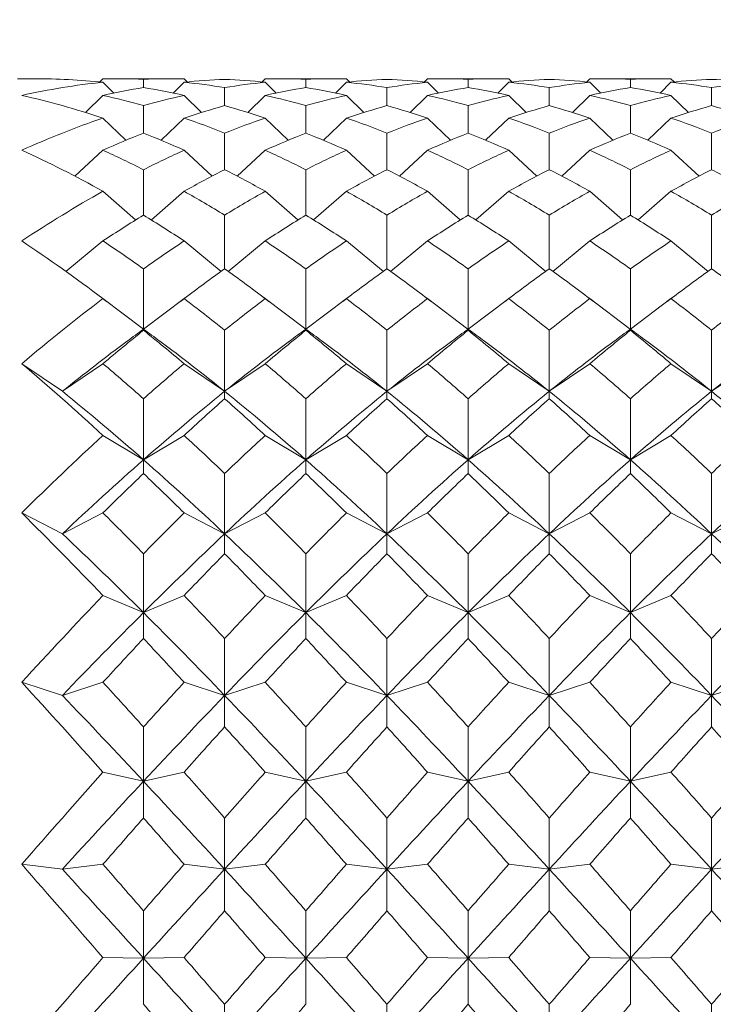
# Model space of a CAD drawing. Units: inches. Extents: x 0 to 1188, y 0 to 840.
# Drawn here: x 742 to 746, y 743 to 749 of the extents above; entities that cross this region are included whole.
import ezdxf

# ---------------------------------------------------------------- set-up
doc = ezdxf.new("R2010")
doc.units = ezdxf.units.IN
doc.header["$MEASUREMENT"] = 0
doc.layers.get('Defpoints').update_dxf_attribs({"color": 251})
doc.layers.add('Spigoli visibili(ISO)', color=7, linetype='Continuous', lineweight=50, true_color=0x262659)
doc.styles.add('Text_Std', font='arial.ttf')
doc.dimstyles.new('Dim_Std', dxfattribs={"dimscale": 4, "dimtxt": 2, "dimasz": 2, "dimexe": 2, "dimexo": 2, "dimgap": 0.5, "dimtad": 1, "dimdec": 0, "dimzin": 0, "dimdsep": 46, "dimtxsty": 'Text_Std', "dimblk": 'ARCHTICK', "dimcen": 0.09, "dimclrd": 256, "dimclre": 256, "dimclrt": 256, "dimadec": 0, "dimazin": 0, "dimtfac": 1, "dimtdec": 0, "dimtofl": 0, "dimtmove": 2, "dimatfit": 3, "dimldrblk": 'CLOSEDBLANK', "dimfxl": 1, "dimtolj": 1, "dimtzin": 0, "dimlwd": -1, "dimlwe": -1, "dimarcsym": 1})

# ---------------------------------------------------------------- blocks, each defined once
blk = doc.blocks.new('_ArchTick')
at = {"color": 0, "linetype": 'ByBlock', "const_width": 0.15}
blk.add_lwpolyline([(-0.5, -0.5), (0.5, 0.5)], dxfattribs=at)
blk = doc.blocks.new('*D54')
at = {"transparency": 16777216}
for p, q in [((638.5308, 649.057), (638.5308, 796.5641)), ((804.8216, 669.8351), (804.8216, 796.5641)), ((638.5308, 788.5641), (804.8216, 788.5641))]:
    blk.add_line(p, q, dxfattribs=at)
at = {"layer": 'Defpoints', "color": 0, "transparency": 16777216}
for p in [(804.8216, 788.5641), (804.8216, 661.8351), (638.5308, 641.057)]:
    blk.add_point(p, dxfattribs=at)
at = {"transparency": 16777216, "xscale": 8, "yscale": 8, "zscale": 8, "rotation": 180}
blk.add_blockref('_ArchTick', (638.5308, 788.5641), dxfattribs=at)
at = {"transparency": 16777216, "xscale": 8, "yscale": 8, "zscale": 8}
blk.add_blockref('_ArchTick', (804.8216, 788.5641), dxfattribs=at)
at = {"transparency": 16777216, "insert": (721.6762, 794.6486), "char_height": 8, "attachment_point": 5, "style": 'Text_Std'}
blk.add_mtext('\\A1;166', dxfattribs=at)
blk = doc.blocks.new('_ClosedBlank')
at = {"color": 0, "linetype": 'ByBlock', "lineweight": -2}
for p, q in [((-1, 0.16667), (0, 0)), ((-1, 0.16667), (-1, -0.16667)), ((0, 0), (-1, -0.16667))]:
    blk.add_line(p, q, dxfattribs=at)

msp = doc.modelspace()

# ---------------------------------------------------------------- linework, layer by layer
at = {"layer": 'Spigoli visibili(ISO)', "color": 7, "linetype": 'Continuous', "lineweight": 18}
for p, q in [((741.7469, 748.2353), (741.8496, 748.2353)), ((742.2728, 748.2346), (742.2538, 748.2156)), ((742.2728, 748.2137), (742.3397, 748.1471)), ((742.3496, 748.2353), (742.696, 748.2353)), ((742.5228, 748.1807), (742.5228, 748.2317)), ((742.7728, 748.2137), (742.7059, 748.1471)), ((742.7728, 748.2346), (742.7918, 748.2156)), ((743.2728, 748.2346), (743.2538, 748.2156)), ((743.2728, 748.2137), (743.3397, 748.1471)), ((743.3496, 748.2353), (743.696, 748.2353)), ((743.5228, 748.1807), (743.5228, 748.2317)), ((743.7728, 748.2137), (743.7059, 748.1471)), ((743.7728, 748.2346), (743.7918, 748.2156)), ((744.2728, 748.2346), (744.2538, 748.2156)), ((744.2728, 748.2137), (744.3397, 748.1471)), ((744.3496, 748.2353), (744.696, 748.2353)), ((744.5228, 748.1807), (744.5228, 748.2317)), ((744.7728, 748.2137), (744.7059, 748.1471)), ((744.7728, 748.2346), (744.7918, 748.2156)), ((745.2728, 748.2346), (745.2538, 748.2156)), ((745.2728, 748.2137), (745.3397, 748.1471)), ((745.3496, 748.2353), (745.696, 748.2353)), ((745.5228, 748.1807), (745.5228, 748.2317)), ((745.7728, 748.2137), (745.7059, 748.1471)), ((745.7728, 748.2346), (745.7918, 748.2156)), ((742.2728, 748.1328), (742.1657, 748.0277)), ((742.7728, 748.1328), (742.88, 748.0277)), ((743.0228, 748.0701), (743.0228, 748.1807)), ((743.2728, 748.1328), (743.1657, 748.0277)), ((743.7728, 748.1328), (743.88, 748.0277)), ((744.0228, 748.0701), (744.0228, 748.1807)), ((744.2728, 748.1328), (744.1657, 748.0277)), ((744.7728, 748.1328), (744.88, 748.0277)), ((745.0228, 748.0701), (745.0228, 748.1807)), ((745.2728, 748.1328), (745.1657, 748.0277)), ((745.7728, 748.1328), (745.88, 748.0277)), ((746.0228, 748.0701), (746.0228, 748.1807)), ((742.5228, 747.9011), (742.5228, 748.0701)), ((743.5228, 747.9011), (743.5228, 748.0701)), ((744.5228, 747.9011), (744.5228, 748.0701)), ((745.5228, 747.9011), (745.5228, 748.0701)), ((742.2728, 747.9928), (742.4149, 747.857)), ((742.7728, 747.9928), (742.6308, 747.857)), ((743.2728, 747.9928), (743.4149, 747.857)), ((743.7728, 747.9928), (743.6308, 747.857)), ((744.2728, 747.9928), (744.4149, 747.857)), ((744.7728, 747.9928), (744.6308, 747.857)), ((745.2728, 747.9928), (745.4149, 747.857)), ((745.7728, 747.9928), (745.6308, 747.857)), ((743.0228, 747.6754), (743.0228, 747.9011)), ((744.0228, 747.6754), (744.0228, 747.9011)), ((745.0228, 747.6754), (745.0228, 747.9011)), ((746.0228, 747.6754), (746.0228, 747.9011)), ((742.2728, 747.7952), (742.0997, 747.6358)), ((742.7728, 747.7952), (742.946, 747.6358)), ((743.2728, 747.7952), (743.0997, 747.6358)), ((743.7728, 747.7952), (743.946, 747.6358)), ((744.2728, 747.7952), (744.0997, 747.6358)), ((744.7728, 747.7952), (744.946, 747.6358)), ((745.2728, 747.7952), (745.0997, 747.6358)), ((745.7728, 747.7952), (745.946, 747.6358)), ((742.5228, 747.3956), (742.5228, 747.6754)), ((743.5228, 747.3956), (743.5228, 747.6754)), ((744.5228, 747.3956), (744.5228, 747.6754)), ((745.5228, 747.3956), (745.5228, 747.6754)), ((742.2728, 747.5421), (742.4745, 747.3658)), ((742.7728, 747.5421), (742.5711, 747.3658)), ((743.2728, 747.5421), (743.4745, 747.3658)), ((743.7728, 747.5421), (743.5711, 747.3658)), ((744.2728, 747.5421), (744.4745, 747.3658)), ((744.7728, 747.5421), (744.5711, 747.3658)), ((745.2728, 747.5421), (745.4745, 747.3658)), ((745.7728, 747.5421), (745.5711, 747.3658)), ((743.0228, 747.0647), (743.0228, 747.3956)), ((744.0228, 747.0647), (744.0228, 747.3956)), ((745.0228, 747.0647), (745.0228, 747.3956)), ((746.0228, 747.0647), (746.0228, 747.3956)), ((742.2728, 747.2363), (742.0444, 747.0494)), ((742.7728, 747.2363), (743.0013, 747.0494)), ((743.2728, 747.2363), (743.0444, 747.0494)), ((743.7728, 747.2363), (744.0013, 747.0494)), ((744.2728, 747.2363), (744.0444, 747.0494)), ((744.7728, 747.2363), (745.0013, 747.0494)), ((745.2728, 747.2363), (745.0444, 747.0494)), ((745.7728, 747.2363), (746.0013, 747.0494)), ((742.5228, 746.6939), (742.5228, 747.0647)), ((743.5228, 746.6939), (743.5228, 747.0647)), ((744.5228, 746.6939), (744.5228, 747.0647)), ((745.5228, 746.6939), (745.5228, 747.0647)), ((742.2728, 746.8813), (742.5221, 746.6934)), ((742.7728, 746.8813), (742.5236, 746.6934)), ((743.2728, 746.8813), (743.5221, 746.6934)), ((743.7728, 746.8813), (743.5236, 746.6934)), ((744.2728, 746.8813), (744.5221, 746.6934)), ((744.7728, 746.8813), (744.5236, 746.6934)), ((745.2728, 746.8813), (745.5221, 746.6934)), ((745.7728, 746.8813), (745.5236, 746.6934)), ((742.5228, 746.6939), (742.5228, 746.6865)), ((743.0228, 746.3106), (743.0228, 746.6865)), ((743.5228, 746.6939), (743.5228, 746.6865)), ((744.0228, 746.3106), (744.0228, 746.6865)), ((744.5228, 746.6939), (744.5228, 746.6865)), ((745.0228, 746.3106), (745.0228, 746.6865)), ((745.5228, 746.6939), (745.5228, 746.6865)), ((746.0228, 746.3106), (746.0228, 746.6865)), ((742.0228, 746.3106), (741.7728, 746.4808)), ((742.2728, 746.4808), (742.0228, 746.3106)), ((742.7728, 746.4808), (743.0228, 746.3106)), ((743.2728, 746.4808), (743.0228, 746.3106)), ((743.7728, 746.4808), (744.0228, 746.3106)), ((744.2728, 746.4808), (744.0228, 746.3106)), ((744.7728, 746.4808), (745.0228, 746.3106)), ((745.2728, 746.4808), (745.0228, 746.3106)), ((745.7728, 746.4808), (746.0228, 746.3106)), ((746.2728, 746.4808), (746.0228, 746.3106)), ((743.0228, 746.3106), (743.0228, 746.2649)), ((744.0228, 746.3106), (744.0228, 746.2649)), ((745.0228, 746.3106), (745.0228, 746.2649)), ((746.0228, 746.3106), (746.0228, 746.2649)), ((742.5228, 745.8891), (742.5228, 746.2649)), ((743.5228, 745.8891), (743.5228, 746.2649)), ((744.5228, 745.8891), (744.5228, 746.2649)), ((745.5228, 745.8891), (745.5228, 746.2649)), ((742.2728, 746.0393), (742.5228, 745.8891)), ((742.7728, 746.0393), (742.5228, 745.8891)), ((743.2728, 746.0393), (743.5228, 745.8891)), ((743.7728, 746.0393), (743.5228, 745.8891)), ((744.2728, 746.0393), (744.5228, 745.8891)), ((744.7728, 746.0393), (744.5228, 745.8891)), ((745.2728, 746.0393), (745.5228, 745.8891)), ((745.7728, 746.0393), (745.5228, 745.8891)), ((742.5228, 745.8891), (742.5228, 745.8046)), ((743.5228, 745.8891), (743.5228, 745.8046)), ((744.5228, 745.8891), (744.5228, 745.8046)), ((745.5228, 745.8891), (745.5228, 745.8046)), ((743.0228, 745.4331), (743.0228, 745.8046)), ((744.0228, 745.4331), (744.0228, 745.8046)), ((745.0228, 745.4331), (745.0228, 745.8046)), ((746.0228, 745.4331), (746.0228, 745.8046)), ((742.0228, 745.4331), (741.7728, 745.5616)), ((742.2728, 745.5616), (742.0228, 745.4331)), ((742.7728, 745.5616), (743.0228, 745.4331)), ((743.2728, 745.5616), (743.0228, 745.4331)), ((743.7728, 745.5616), (744.0228, 745.4331)), ((744.2728, 745.5616), (744.0228, 745.4331)), ((744.7728, 745.5616), (745.0228, 745.4331)), ((745.2728, 745.5616), (745.0228, 745.4331)), ((745.7728, 745.5616), (746.0228, 745.4331)), ((746.2728, 745.5616), (746.0228, 745.4331)), ((743.0228, 745.4331), (743.0228, 745.3108)), ((744.0228, 745.4331), (744.0228, 745.3108)), ((745.0228, 745.4331), (745.0228, 745.3108)), ((746.0228, 745.4331), (746.0228, 745.3108)), ((742.5228, 744.9476), (742.5228, 745.3108)), ((743.5228, 744.9476), (743.5228, 745.3108)), ((744.5228, 744.9476), (744.5228, 745.3108)), ((745.5228, 744.9476), (745.5228, 745.3108)), ((742.2728, 745.0529), (742.5228, 744.9476)), ((742.7728, 745.0529), (742.5228, 744.9476)), ((743.2728, 745.0529), (743.5228, 744.9476)), ((743.7728, 745.0529), (743.5228, 744.9476)), ((744.2728, 745.0529), (744.5228, 744.9476)), ((744.7728, 745.0529), (744.5228, 744.9476)), ((745.2728, 745.0529), (745.5228, 744.9476)), ((745.7728, 745.0529), (745.5228, 744.9476)), ((742.5228, 744.9476), (742.5228, 744.7887)), ((743.5228, 744.9476), (743.5228, 744.7887)), ((744.5228, 744.9476), (744.5228, 744.7887)), ((745.5228, 744.9476), (745.5228, 744.7887)), ((743.0228, 744.4378), (743.0228, 744.7887)), ((744.0228, 744.4378), (744.0228, 744.7887)), ((745.0228, 744.4378), (745.0228, 744.7887)), ((746.0228, 744.4378), (746.0228, 744.7887)), ((742.0228, 744.4378), (741.7728, 744.5188)), ((742.2728, 744.5188), (742.0228, 744.4378)), ((742.7728, 744.5188), (743.0228, 744.4378)), ((743.2728, 744.5188), (743.0228, 744.4378)), ((743.7728, 744.5188), (744.0228, 744.4378)), ((744.2728, 744.5188), (744.0228, 744.4378)), ((744.7728, 744.5188), (745.0228, 744.4378)), ((745.2728, 744.5188), (745.0228, 744.4378)), ((745.7728, 744.5188), (746.0228, 744.4378)), ((746.2728, 744.5188), (746.0228, 744.4378)), ((743.0228, 744.4378), (743.0228, 744.2441)), ((744.0228, 744.4378), (744.0228, 744.2441)), ((745.0228, 744.4378), (745.0228, 744.2441)), ((746.0228, 744.4378), (746.0228, 744.2441)), ((742.5228, 743.9093), (742.5228, 744.2441)), ((743.5228, 743.9093), (743.5228, 744.2441)), ((744.5228, 743.9093), (744.5228, 744.2441)), ((745.5228, 743.9093), (745.5228, 744.2441)), ((742.2728, 743.9652), (742.5228, 743.9093)), ((742.7728, 743.9652), (742.5228, 743.9093)), ((743.2728, 743.9652), (743.5228, 743.9093)), ((743.7728, 743.9652), (743.5228, 743.9093)), ((744.2728, 743.9652), (744.5228, 743.9093)), ((744.7728, 743.9652), (744.5228, 743.9093)), ((745.2728, 743.9652), (745.5228, 743.9093)), ((745.7728, 743.9652), (745.5228, 743.9093)), ((742.5228, 743.9093), (742.5228, 743.683)), ((743.5228, 743.9093), (743.5228, 743.683)), ((744.5228, 743.9093), (744.5228, 743.683)), ((745.5228, 743.9093), (745.5228, 743.683)), ((743.0228, 743.368), (743.0228, 743.683)), ((744.0228, 743.368), (744.0228, 743.683)), ((745.0228, 743.368), (745.0228, 743.683)), ((746.0228, 743.368), (746.0228, 743.683)), ((742.0228, 743.368), (741.7728, 743.3981)), ((742.2728, 743.3981), (742.0228, 743.368)), ((742.7728, 743.3981), (743.0228, 743.368)), ((743.2728, 743.3981), (743.0228, 743.368)), ((743.0228, 743.368), (743.0228, 743.1115)), ((743.7728, 743.3981), (744.0228, 743.368)), ((744.2728, 743.3981), (744.0228, 743.368)), ((744.0228, 743.368), (744.0228, 743.1115)), ((744.7728, 743.3981), (745.0228, 743.368)), ((745.2728, 743.3981), (745.0228, 743.368)), ((745.0228, 743.368), (745.0228, 743.1115)), ((745.7728, 743.3981), (746.0228, 743.368)), ((746.2728, 743.3981), (746.0228, 743.368)), ((746.0228, 743.368), (746.0228, 743.1115)), ((742.5228, 742.8198), (742.5228, 743.1115)), ((743.5228, 742.8198), (743.5228, 743.1115)), ((744.5228, 742.8198), (744.5228, 743.1115)), ((745.5228, 742.8198), (745.5228, 743.1115)), ((742.2728, 742.8238), (742.5228, 742.8198)), ((742.7728, 742.8238), (742.5228, 742.8198)), ((742.5228, 742.8198), (742.5228, 742.5359)), ((743.2728, 742.8238), (743.5228, 742.8198)), ((743.7728, 742.8238), (743.5228, 742.8198)), ((743.5228, 742.8198), (743.5228, 742.5359)), ((744.2728, 742.8238), (744.5228, 742.8198)), ((744.7728, 742.8238), (744.5228, 742.8198)), ((744.5228, 742.8198), (744.5228, 742.5359)), ((745.2728, 742.8238), (745.5228, 742.8198)), ((745.7728, 742.8238), (745.5228, 742.8198)), ((745.5228, 742.8198), (745.5228, 742.5359)), ((743.0228, 742.2706), (743.0228, 742.5359)), ((744.0228, 742.2706), (744.0228, 742.5359)), ((745.0228, 742.2706), (745.0228, 742.5359)), ((746.0228, 742.2706), (746.0228, 742.5359))]:
    msp.add_line(p, q, dxfattribs=at)
for points in [[(741.7728, 748.1328), (741.9395, 748.1697), (742.1062, 748.1967), (742.2728, 748.2137)], [(742.2728, 748.2137), (742.1318, 748.2281), (741.9907, 748.2353), (741.8496, 748.2353)], [(742.2728, 748.2346), (742.3562, 748.2362), (742.4395, 748.2352), (742.5228, 748.2317)], [(742.5228, 748.2317), (742.6062, 748.2352), (742.6895, 748.2362), (742.7728, 748.2346)], [(743.0228, 748.2317), (742.9395, 748.2282), (742.8562, 748.2222), (742.7728, 748.2137)], [(742.7728, 748.2137), (742.8562, 748.2052), (742.9395, 748.1942), (743.0228, 748.1807)], [(743.2728, 748.2137), (743.1895, 748.2222), (743.1062, 748.2282), (743.0228, 748.2317)], [(743.0228, 748.1807), (743.1062, 748.1942), (743.1895, 748.2052), (743.2728, 748.2137)], [(743.2728, 748.2346), (743.3562, 748.2362), (743.4395, 748.2352), (743.5228, 748.2317)], [(743.5228, 748.2317), (743.6062, 748.2352), (743.6895, 748.2362), (743.7728, 748.2346)], [(744.0228, 748.2317), (743.9395, 748.2282), (743.8562, 748.2222), (743.7728, 748.2137)], [(743.7728, 748.2137), (743.8562, 748.2052), (743.9395, 748.1942), (744.0228, 748.1807)], [(744.2728, 748.2137), (744.1895, 748.2222), (744.1062, 748.2282), (744.0228, 748.2317)], [(744.0228, 748.1807), (744.1062, 748.1942), (744.1895, 748.2052), (744.2728, 748.2137)], [(744.2728, 748.2346), (744.3562, 748.2362), (744.4395, 748.2352), (744.5228, 748.2317)], [(744.5228, 748.2317), (744.6062, 748.2352), (744.6895, 748.2362), (744.7728, 748.2346)], [(745.0228, 748.2317), (744.9395, 748.2282), (744.8562, 748.2222), (744.7728, 748.2137)], [(744.7728, 748.2137), (744.8562, 748.2052), (744.9395, 748.1942), (745.0228, 748.1807)], [(745.2728, 748.2137), (745.1895, 748.2222), (745.1062, 748.2282), (745.0228, 748.2317)], [(745.0228, 748.1807), (745.1062, 748.1942), (745.1895, 748.2052), (745.2728, 748.2137)], [(745.2728, 748.2346), (745.3562, 748.2362), (745.4395, 748.2352), (745.5228, 748.2317)], [(745.5228, 748.2317), (745.6062, 748.2352), (745.6895, 748.2362), (745.7728, 748.2346)], [(746.0228, 748.2317), (745.9395, 748.2282), (745.8562, 748.2222), (745.7728, 748.2137)], [(745.7728, 748.2137), (745.8562, 748.2052), (745.9395, 748.1942), (746.0228, 748.1807)], [(746.2728, 748.2137), (746.1895, 748.2222), (746.1062, 748.2282), (746.0228, 748.2317)], [(746.0228, 748.1807), (746.1062, 748.1942), (746.1895, 748.2052), (746.2728, 748.2137)], [(742.2728, 747.9928), (742.1062, 748.0492), (741.9395, 748.0959), (741.7728, 748.1328)], [(742.5228, 748.1807), (742.4395, 748.1673), (742.3562, 748.1513), (742.2728, 748.1328)], [(742.2728, 748.1328), (742.3562, 748.1144), (742.4395, 748.0935), (742.5228, 748.0701)], [(742.7728, 748.1328), (742.6895, 748.1513), (742.6062, 748.1673), (742.5228, 748.1807)], [(742.5228, 748.0701), (742.6062, 748.0935), (742.6895, 748.1144), (742.7728, 748.1328)], [(743.5228, 748.1807), (743.4395, 748.1673), (743.3562, 748.1513), (743.2728, 748.1328)], [(743.2728, 748.1328), (743.3562, 748.1144), (743.4395, 748.0935), (743.5228, 748.0701)], [(743.7728, 748.1328), (743.6895, 748.1513), (743.6062, 748.1673), (743.5228, 748.1807)], [(743.5228, 748.0701), (743.6062, 748.0935), (743.6895, 748.1144), (743.7728, 748.1328)], [(744.5228, 748.1807), (744.4395, 748.1673), (744.3562, 748.1513), (744.2728, 748.1328)], [(744.2728, 748.1328), (744.3562, 748.1144), (744.4395, 748.0935), (744.5228, 748.0701)], [(744.7728, 748.1328), (744.6895, 748.1513), (744.6062, 748.1673), (744.5228, 748.1807)], [(744.5228, 748.0701), (744.6062, 748.0935), (744.6895, 748.1144), (744.7728, 748.1328)], [(745.5228, 748.1807), (745.4395, 748.1673), (745.3562, 748.1513), (745.2728, 748.1328)], [(745.2728, 748.1328), (745.3562, 748.1144), (745.4395, 748.0935), (745.5228, 748.0701)], [(745.7728, 748.1328), (745.6895, 748.1513), (745.6062, 748.1673), (745.5228, 748.1807)], [(745.5228, 748.0701), (745.6062, 748.0935), (745.6895, 748.1144), (745.7728, 748.1328)], [(743.0228, 748.0701), (742.9395, 748.0468), (742.8562, 748.021), (742.7728, 747.9928)], [(743.2728, 747.9928), (743.1895, 748.021), (743.1062, 748.0468), (743.0228, 748.0701)], [(744.0228, 748.0701), (743.9395, 748.0468), (743.8562, 748.021), (743.7728, 747.9928)], [(744.2728, 747.9928), (744.1895, 748.021), (744.1062, 748.0468), (744.0228, 748.0701)], [(745.0228, 748.0701), (744.9395, 748.0468), (744.8562, 748.021), (744.7728, 747.9928)], [(745.2728, 747.9928), (745.1895, 748.021), (745.1062, 748.0468), (745.0228, 748.0701)], [(746.0228, 748.0701), (745.9395, 748.0468), (745.8562, 748.021), (745.7728, 747.9928)], [(746.2728, 747.9928), (746.1895, 748.021), (746.1062, 748.0468), (746.0228, 748.0701)], [(741.7728, 747.7952), (741.9395, 747.8704), (742.1062, 747.9364), (742.2728, 747.9928)], [(742.7728, 747.9928), (742.8562, 747.9646), (742.9395, 747.934), (743.0228, 747.9011)], [(743.0228, 747.9011), (743.1062, 747.934), (743.1895, 747.9646), (743.2728, 747.9928)], [(743.7728, 747.9928), (743.8562, 747.9646), (743.9395, 747.934), (744.0228, 747.9011)], [(744.0228, 747.9011), (744.1062, 747.934), (744.1895, 747.9646), (744.2728, 747.9928)], [(744.7728, 747.9928), (744.8562, 747.9646), (744.9395, 747.934), (745.0228, 747.9011)], [(745.0228, 747.9011), (745.1062, 747.934), (745.1895, 747.9646), (745.2728, 747.9928)], [(745.7728, 747.9928), (745.8562, 747.9646), (745.9395, 747.934), (746.0228, 747.9011)], [(746.0228, 747.9011), (746.1062, 747.934), (746.1895, 747.9646), (746.2728, 747.9928)], [(742.5228, 747.9011), (742.4395, 747.8681), (742.3562, 747.8328), (742.2728, 747.7952)], [(742.7728, 747.7952), (742.6895, 747.8328), (742.6062, 747.8681), (742.5228, 747.9011)], [(743.5228, 747.9011), (743.4395, 747.8681), (743.3562, 747.8328), (743.2728, 747.7952)], [(743.7728, 747.7952), (743.6895, 747.8328), (743.6062, 747.8681), (743.5228, 747.9011)], [(744.5228, 747.9011), (744.4395, 747.8681), (744.3562, 747.8328), (744.2728, 747.7952)], [(744.7728, 747.7952), (744.6895, 747.8328), (744.6062, 747.8681), (744.5228, 747.9011)], [(745.5228, 747.9011), (745.4395, 747.8681), (745.3562, 747.8328), (745.2728, 747.7952)], [(745.7728, 747.7952), (745.6895, 747.8328), (745.6062, 747.8681), (745.5228, 747.9011)], [(742.2728, 747.5421), (742.1062, 747.6354), (741.9395, 747.7199), (741.7728, 747.7952)], [(742.2728, 747.7952), (742.3562, 747.7575), (742.4395, 747.7176), (742.5228, 747.6754)], [(742.5228, 747.6754), (742.6062, 747.7176), (742.6895, 747.7575), (742.7728, 747.7952)], [(743.2728, 747.7952), (743.3562, 747.7575), (743.4395, 747.7176), (743.5228, 747.6754)], [(743.5228, 747.6754), (743.6062, 747.7176), (743.6895, 747.7575), (743.7728, 747.7952)], [(744.2728, 747.7952), (744.3562, 747.7575), (744.4395, 747.7176), (744.5228, 747.6754)], [(744.5228, 747.6754), (744.6062, 747.7176), (744.6895, 747.7575), (744.7728, 747.7952)], [(745.2728, 747.7952), (745.3562, 747.7575), (745.4395, 747.7176), (745.5228, 747.6754)], [(745.5228, 747.6754), (745.6062, 747.7176), (745.6895, 747.7575), (745.7728, 747.7952)], [(743.0228, 747.6754), (742.9395, 747.6332), (742.8562, 747.5887), (742.7728, 747.5421)], [(743.2728, 747.5421), (743.1895, 747.5887), (743.1062, 747.6332), (743.0228, 747.6754)], [(744.0228, 747.6754), (743.9395, 747.6332), (743.8562, 747.5887), (743.7728, 747.5421)], [(744.2728, 747.5421), (744.1895, 747.5887), (744.1062, 747.6332), (744.0228, 747.6754)], [(745.0228, 747.6754), (744.9395, 747.6332), (744.8562, 747.5887), (744.7728, 747.5421)], [(745.2728, 747.5421), (745.1895, 747.5887), (745.1062, 747.6332), (745.0228, 747.6754)], [(746.0228, 747.6754), (745.9395, 747.6332), (745.8562, 747.5887), (745.7728, 747.5421)], [(746.2728, 747.5421), (746.1895, 747.5887), (746.1062, 747.6332), (746.0228, 747.6754)], [(741.7728, 747.2363), (741.9395, 747.3467), (742.1062, 747.4488), (742.2728, 747.5421)], [(742.7728, 747.5421), (742.8562, 747.4954), (742.9395, 747.4466), (743.0228, 747.3956)], [(743.0228, 747.3956), (743.1062, 747.4466), (743.1895, 747.4954), (743.2728, 747.5421)], [(743.7728, 747.5421), (743.8562, 747.4954), (743.9395, 747.4466), (744.0228, 747.3956)], [(744.0228, 747.3956), (744.1062, 747.4466), (744.1895, 747.4954), (744.2728, 747.5421)], [(744.7728, 747.5421), (744.8562, 747.4954), (744.9395, 747.4466), (745.0228, 747.3956)], [(745.0228, 747.3956), (745.1062, 747.4466), (745.1895, 747.4954), (745.2728, 747.5421)], [(745.7728, 747.5421), (745.8562, 747.4954), (745.9395, 747.4466), (746.0228, 747.3956)], [(746.0228, 747.3956), (746.1062, 747.4466), (746.1895, 747.4954), (746.2728, 747.5421)], [(742.5228, 747.3956), (742.4395, 747.3446), (742.3562, 747.2915), (742.2728, 747.2363)], [(742.7728, 747.2363), (742.6895, 747.2915), (742.6062, 747.3446), (742.5228, 747.3956)], [(743.5228, 747.3956), (743.4395, 747.3446), (743.3562, 747.2915), (743.2728, 747.2363)], [(743.7728, 747.2363), (743.6895, 747.2915), (743.6062, 747.3446), (743.5228, 747.3956)], [(744.5228, 747.3956), (744.4395, 747.3446), (744.3562, 747.2915), (744.2728, 747.2363)], [(744.7728, 747.2363), (744.6895, 747.2915), (744.6062, 747.3446), (744.5228, 747.3956)], [(745.5228, 747.3956), (745.4395, 747.3446), (745.3562, 747.2915), (745.2728, 747.2363)], [(745.7728, 747.2363), (745.6895, 747.2915), (745.6062, 747.3446), (745.5228, 747.3956)], [(742.2728, 746.8813), (742.1062, 747.0074), (741.9395, 747.126), (741.7728, 747.2363)], [(742.2728, 747.2363), (742.3562, 747.1812), (742.4395, 747.1239), (742.5228, 747.0647)], [(742.5228, 747.0647), (742.6062, 747.1239), (742.6895, 747.1812), (742.7728, 747.2363)], [(743.2728, 747.2363), (743.3562, 747.1812), (743.4395, 747.1239), (743.5228, 747.0647)], [(743.5228, 747.0647), (743.6062, 747.1239), (743.6895, 747.1812), (743.7728, 747.2363)], [(744.2728, 747.2363), (744.3562, 747.1812), (744.4395, 747.1239), (744.5228, 747.0647)], [(744.5228, 747.0647), (744.6062, 747.1239), (744.6895, 747.1812), (744.7728, 747.2363)], [(745.2728, 747.2363), (745.3562, 747.1812), (745.4395, 747.1239), (745.5228, 747.0647)], [(745.5228, 747.0647), (745.6062, 747.1239), (745.6895, 747.1812), (745.7728, 747.2363)], [(743.0228, 747.0647), (742.9395, 747.0055), (742.8562, 746.9444), (742.7728, 746.8813)], [(743.2728, 746.8813), (743.1895, 746.9444), (743.1062, 747.0055), (743.0228, 747.0647)], [(744.0228, 747.0647), (743.9395, 747.0055), (743.8562, 746.9444), (743.7728, 746.8813)], [(744.2728, 746.8813), (744.1895, 746.9444), (744.1062, 747.0055), (744.0228, 747.0647)], [(745.0228, 747.0647), (744.9395, 747.0055), (744.8562, 746.9444), (744.7728, 746.8813)], [(745.2728, 746.8813), (745.1895, 746.9444), (745.1062, 747.0055), (745.0228, 747.0647)], [(746.0228, 747.0647), (745.9395, 747.0055), (745.8562, 746.9444), (745.7728, 746.8813)], [(746.2728, 746.8813), (746.1895, 746.9444), (746.1062, 747.0055), (746.0228, 747.0647)], [(741.7728, 746.4808), (741.9395, 746.6214), (742.1062, 746.7551), (742.2728, 746.8813)], [(742.2631, 746.8886), (742.2739, 746.8805), (742.2846, 746.8724), (742.2954, 746.8643)], [(742.7503, 746.8643), (742.761, 746.8724), (742.7718, 746.8805), (742.7825, 746.8886)], [(742.7728, 746.8813), (742.8562, 746.8182), (742.9395, 746.7532), (743.0228, 746.6865)], [(743.0228, 746.6865), (743.1062, 746.7532), (743.1895, 746.8182), (743.2728, 746.8813)], [(743.2631, 746.8886), (743.2739, 746.8805), (743.2846, 746.8724), (743.2954, 746.8643)], [(743.7503, 746.8643), (743.761, 746.8724), (743.7718, 746.8805), (743.7825, 746.8886)], [(743.7728, 746.8813), (743.8562, 746.8182), (743.9395, 746.7532), (744.0228, 746.6865)], [(744.0228, 746.6865), (744.1062, 746.7532), (744.1895, 746.8182), (744.2728, 746.8813)], [(744.2631, 746.8886), (744.2739, 746.8805), (744.2846, 746.8724), (744.2954, 746.8643)], [(744.7503, 746.8643), (744.761, 746.8724), (744.7718, 746.8805), (744.7825, 746.8886)], [(744.7728, 746.8813), (744.8562, 746.8182), (744.9395, 746.7532), (745.0228, 746.6865)], [(745.0228, 746.6865), (745.1062, 746.7532), (745.1895, 746.8182), (745.2728, 746.8813)], [(745.2631, 746.8886), (745.2739, 746.8805), (745.2846, 746.8724), (745.2954, 746.8643)], [(745.7503, 746.8643), (745.761, 746.8724), (745.7718, 746.8805), (745.7825, 746.8886)], [(745.7728, 746.8813), (745.8562, 746.8182), (745.9395, 746.7532), (746.0228, 746.6865)], [(746.0228, 746.6865), (746.1062, 746.7532), (746.1895, 746.8182), (746.2728, 746.8813)], [(742.5228, 746.6865), (742.4395, 746.6197), (742.3562, 746.5511), (742.2728, 746.4808)], [(742.4223, 746.6193), (742.4558, 746.6441), (742.4893, 746.669), (742.5228, 746.6939)], [(742.5228, 746.6939), (742.5563, 746.669), (742.5898, 746.6441), (742.6234, 746.6193)], [(742.7728, 746.4808), (742.6895, 746.5511), (742.6062, 746.6197), (742.5228, 746.6865)], [(743.5228, 746.6865), (743.4395, 746.6197), (743.3562, 746.5511), (743.2728, 746.4808)], [(743.4223, 746.6193), (743.4558, 746.6441), (743.4893, 746.669), (743.5228, 746.6939)], [(743.5228, 746.6939), (743.5563, 746.669), (743.5898, 746.6441), (743.6234, 746.6193)], [(743.7728, 746.4808), (743.6895, 746.5511), (743.6062, 746.6197), (743.5228, 746.6865)], [(744.5228, 746.6865), (744.4395, 746.6197), (744.3562, 746.5511), (744.2728, 746.4808)], [(744.4223, 746.6193), (744.4558, 746.6441), (744.4893, 746.669), (744.5228, 746.6939)], [(744.5228, 746.6939), (744.5563, 746.669), (744.5898, 746.6441), (744.6234, 746.6193)], [(744.7728, 746.4808), (744.6895, 746.5511), (744.6062, 746.6197), (744.5228, 746.6865)], [(745.5228, 746.6865), (745.4395, 746.6197), (745.3562, 746.5511), (745.2728, 746.4808)], [(745.4223, 746.6193), (745.4558, 746.6441), (745.4893, 746.669), (745.5228, 746.6939)], [(745.5228, 746.6939), (745.5563, 746.669), (745.5898, 746.6441), (745.6234, 746.6193)], [(745.7728, 746.4808), (745.6895, 746.5511), (745.6062, 746.6197), (745.5228, 746.6865)], [(742.4223, 746.6193), (742.2891, 746.5208), (742.156, 746.4178), (742.0228, 746.3106)], [(743.0228, 746.3106), (742.8897, 746.4178), (742.7565, 746.5208), (742.6234, 746.6193)], [(743.4223, 746.6193), (743.2891, 746.5208), (743.156, 746.4178), (743.0228, 746.3106)], [(744.0228, 746.3106), (743.8897, 746.4178), (743.7565, 746.5208), (743.6234, 746.6193)], [(744.4223, 746.6193), (744.2891, 746.5208), (744.156, 746.4178), (744.0228, 746.3106)], [(745.0228, 746.3106), (744.8897, 746.4178), (744.7565, 746.5208), (744.6234, 746.6193)], [(745.4223, 746.6193), (745.2891, 746.5208), (745.156, 746.4178), (745.0228, 746.3106)], [(746.0228, 746.3106), (745.8897, 746.4178), (745.7565, 746.5208), (745.6234, 746.6193)], [(746.4223, 746.6193), (746.2891, 746.5208), (746.156, 746.4178), (746.0228, 746.3106)], [(742.2728, 746.0393), (742.1062, 746.1928), (741.9395, 746.3402), (741.7728, 746.4808)], [(742.2728, 746.4808), (742.3562, 746.4105), (742.4395, 746.3385), (742.5228, 746.2649)], [(742.5228, 746.2649), (742.6062, 746.3385), (742.6895, 746.4105), (742.7728, 746.4808)], [(743.2728, 746.4808), (743.3562, 746.4105), (743.4395, 746.3385), (743.5228, 746.2649)], [(743.5228, 746.2649), (743.6062, 746.3385), (743.6895, 746.4105), (743.7728, 746.4808)], [(744.2728, 746.4808), (744.3562, 746.4105), (744.4395, 746.3385), (744.5228, 746.2649)], [(744.5228, 746.2649), (744.6062, 746.3385), (744.6895, 746.4105), (744.7728, 746.4808)], [(745.2728, 746.4808), (745.3562, 746.4105), (745.4395, 746.3385), (745.5228, 746.2649)], [(745.5228, 746.2649), (745.6062, 746.3385), (745.6895, 746.4105), (745.7728, 746.4808)], [(742.5228, 745.8891), (742.3562, 746.0356), (742.1895, 746.1764), (742.0228, 746.3106)], [(743.0228, 746.3106), (742.8562, 746.1764), (742.6895, 746.0356), (742.5228, 745.8891)], [(743.5228, 745.8891), (743.3562, 746.0356), (743.1895, 746.1764), (743.0228, 746.3106)], [(744.0228, 746.3106), (743.8562, 746.1764), (743.6895, 746.0356), (743.5228, 745.8891)], [(744.5228, 745.8891), (744.3562, 746.0356), (744.1895, 746.1764), (744.0228, 746.3106)], [(745.0228, 746.3106), (744.8562, 746.1764), (744.6895, 746.0356), (744.5228, 745.8891)], [(745.5228, 745.8891), (745.3562, 746.0356), (745.1895, 746.1764), (745.0228, 746.3106)], [(746.0228, 746.3106), (745.8562, 746.1764), (745.6895, 746.0356), (745.5228, 745.8891)], [(746.5228, 745.8891), (746.3562, 746.0356), (746.1895, 746.1764), (746.0228, 746.3106)], [(743.0228, 746.2649), (742.9395, 746.1913), (742.8562, 746.116), (742.7728, 746.0393)], [(743.2728, 746.0393), (743.1895, 746.116), (743.1062, 746.1913), (743.0228, 746.2649)], [(744.0228, 746.2649), (743.9395, 746.1913), (743.8562, 746.116), (743.7728, 746.0393)], [(744.2728, 746.0393), (744.1895, 746.116), (744.1062, 746.1913), (744.0228, 746.2649)], [(745.0228, 746.2649), (744.9395, 746.1913), (744.8562, 746.116), (744.7728, 746.0393)], [(745.2728, 746.0393), (745.1895, 746.116), (745.1062, 746.1913), (745.0228, 746.2649)], [(746.0228, 746.2649), (745.9395, 746.1913), (745.8562, 746.116), (745.7728, 746.0393)], [(746.2728, 746.0393), (746.1895, 746.116), (746.1062, 746.1913), (746.0228, 746.2649)], [(741.7728, 745.5616), (741.9395, 745.7263), (742.1062, 745.8858), (742.2728, 746.0393)], [(742.7728, 746.0393), (742.8562, 745.9626), (742.9395, 745.8843), (743.0228, 745.8046)], [(743.0228, 745.8046), (743.1062, 745.8843), (743.1895, 745.9626), (743.2728, 746.0393)], [(743.7728, 746.0393), (743.8562, 745.9626), (743.9395, 745.8843), (744.0228, 745.8046)], [(744.0228, 745.8046), (744.1062, 745.8843), (744.1895, 745.9626), (744.2728, 746.0393)], [(744.7728, 746.0393), (744.8562, 745.9626), (744.9395, 745.8843), (745.0228, 745.8046)], [(745.0228, 745.8046), (745.1062, 745.8843), (745.1895, 745.9626), (745.2728, 746.0393)], [(745.7728, 746.0393), (745.8562, 745.9626), (745.9395, 745.8843), (746.0228, 745.8046)], [(746.0228, 745.8046), (746.1062, 745.8843), (746.1895, 745.9626), (746.2728, 746.0393)], [(742.5228, 745.8891), (742.3562, 745.7426), (742.1895, 745.5903), (742.0228, 745.4331)], [(743.0228, 745.4331), (742.8562, 745.5903), (742.6895, 745.7426), (742.5228, 745.8891)], [(743.5228, 745.8891), (743.3562, 745.7426), (743.1895, 745.5903), (743.0228, 745.4331)], [(744.0228, 745.4331), (743.8562, 745.5903), (743.6895, 745.7426), (743.5228, 745.8891)], [(744.5228, 745.8891), (744.3562, 745.7426), (744.1895, 745.5903), (744.0228, 745.4331)], [(745.0228, 745.4331), (744.8562, 745.5903), (744.6895, 745.7426), (744.5228, 745.8891)], [(745.5228, 745.8891), (745.3562, 745.7426), (745.1895, 745.5903), (745.0228, 745.4331)], [(746.0228, 745.4331), (745.8562, 745.5903), (745.6895, 745.7426), (745.5228, 745.8891)], [(746.5228, 745.8891), (746.3562, 745.7426), (746.1895, 745.5903), (746.0228, 745.4331)], [(742.5228, 745.8046), (742.4395, 745.725), (742.3562, 745.6439), (742.2728, 745.5616)], [(742.7728, 745.5616), (742.6895, 745.6439), (742.6062, 745.725), (742.5228, 745.8046)], [(743.5228, 745.8046), (743.4395, 745.725), (743.3562, 745.6439), (743.2728, 745.5616)], [(743.7728, 745.5616), (743.6895, 745.6439), (743.6062, 745.725), (743.5228, 745.8046)], [(744.5228, 745.8046), (744.4395, 745.725), (744.3562, 745.6439), (744.2728, 745.5616)], [(744.7728, 745.5616), (744.6895, 745.6439), (744.6062, 745.725), (744.5228, 745.8046)], [(745.5228, 745.8046), (745.4395, 745.725), (745.3562, 745.6439), (745.2728, 745.5616)], [(745.7728, 745.5616), (745.6895, 745.6439), (745.6062, 745.725), (745.5228, 745.8046)], [(742.2728, 745.0529), (742.1062, 745.227), (741.9395, 745.3969), (741.7728, 745.5616)], [(742.2728, 745.5616), (742.3562, 745.4792), (742.4395, 745.3956), (742.5228, 745.3108)], [(742.5228, 745.3108), (742.6062, 745.3956), (742.6895, 745.4792), (742.7728, 745.5616)], [(743.2728, 745.5616), (743.3562, 745.4792), (743.4395, 745.3956), (743.5228, 745.3108)], [(743.5228, 745.3108), (743.6062, 745.3956), (743.6895, 745.4792), (743.7728, 745.5616)], [(744.2728, 745.5616), (744.3562, 745.4792), (744.4395, 745.3956), (744.5228, 745.3108)], [(744.5228, 745.3108), (744.6062, 745.3956), (744.6895, 745.4792), (744.7728, 745.5616)], [(745.2728, 745.5616), (745.3562, 745.4792), (745.4395, 745.3956), (745.5228, 745.3108)], [(745.5228, 745.3108), (745.6062, 745.3956), (745.6895, 745.4792), (745.7728, 745.5616)], [(742.5228, 744.9476), (742.3562, 745.1138), (742.1895, 745.2759), (742.0228, 745.4331)], [(743.0228, 745.4331), (742.8562, 745.2759), (742.6895, 745.1138), (742.5228, 744.9476)], [(743.5228, 744.9476), (743.3562, 745.1138), (743.1895, 745.2759), (743.0228, 745.4331)], [(744.0228, 745.4331), (743.8562, 745.2759), (743.6895, 745.1138), (743.5228, 744.9476)], [(744.5228, 744.9476), (744.3562, 745.1138), (744.1895, 745.2759), (744.0228, 745.4331)], [(745.0228, 745.4331), (744.8562, 745.2759), (744.6895, 745.1138), (744.5228, 744.9476)], [(745.5228, 744.9476), (745.3562, 745.1138), (745.1895, 745.2759), (745.0228, 745.4331)], [(746.0228, 745.4331), (745.8562, 745.2759), (745.6895, 745.1138), (745.5228, 744.9476)], [(746.5228, 744.9476), (746.3562, 745.1138), (746.1895, 745.2759), (746.0228, 745.4331)], [(743.0228, 745.3108), (742.9395, 745.226), (742.8562, 745.14), (742.7728, 745.0529)], [(743.2728, 745.0529), (743.1895, 745.14), (743.1062, 745.226), (743.0228, 745.3108)], [(744.0228, 745.3108), (743.9395, 745.226), (743.8562, 745.14), (743.7728, 745.0529)], [(744.2728, 745.0529), (744.1895, 745.14), (744.1062, 745.226), (744.0228, 745.3108)], [(745.0228, 745.3108), (744.9395, 745.226), (744.8562, 745.14), (744.7728, 745.0529)], [(745.2728, 745.0529), (745.1895, 745.14), (745.1062, 745.226), (745.0228, 745.3108)], [(746.0228, 745.3108), (745.9395, 745.226), (745.8562, 745.14), (745.7728, 745.0529)], [(746.2728, 745.0529), (746.1895, 745.14), (746.1062, 745.226), (746.0228, 745.3108)], [(741.7728, 744.5188), (741.9395, 744.7004), (742.1062, 744.8788), (742.2728, 745.0529)], [(742.7728, 745.0529), (742.8562, 744.9658), (742.9395, 744.8777), (743.0228, 744.7887)], [(743.0228, 744.7887), (743.1062, 744.8777), (743.1895, 744.9658), (743.2728, 745.0529)], [(743.7728, 745.0529), (743.8562, 744.9658), (743.9395, 744.8777), (744.0228, 744.7887)], [(744.0228, 744.7887), (744.1062, 744.8777), (744.1895, 744.9658), (744.2728, 745.0529)], [(744.7728, 745.0529), (744.8562, 744.9658), (744.9395, 744.8777), (745.0228, 744.7887)], [(745.0228, 744.7887), (745.1062, 744.8777), (745.1895, 744.9658), (745.2728, 745.0529)], [(745.7728, 745.0529), (745.8562, 744.9658), (745.9395, 744.8777), (746.0228, 744.7887)], [(746.0228, 744.7887), (746.1062, 744.8777), (746.1895, 744.9658), (746.2728, 745.0529)], [(742.5228, 744.9476), (742.3562, 744.7814), (742.1895, 744.6111), (742.0228, 744.4378)], [(743.0228, 744.4378), (742.8562, 744.6111), (742.6895, 744.7814), (742.5228, 744.9476)], [(743.5228, 744.9476), (743.3562, 744.7814), (743.1895, 744.6111), (743.0228, 744.4378)], [(744.0228, 744.4378), (743.8562, 744.6111), (743.6895, 744.7814), (743.5228, 744.9476)], [(744.5228, 744.9476), (744.3562, 744.7814), (744.1895, 744.6111), (744.0228, 744.4378)], [(745.0228, 744.4378), (744.8562, 744.6111), (744.6895, 744.7814), (744.5228, 744.9476)], [(745.5228, 744.9476), (745.3562, 744.7814), (745.1895, 744.6111), (745.0228, 744.4378)], [(746.0228, 744.4378), (745.8562, 744.6111), (745.6895, 744.7814), (745.5228, 744.9476)], [(746.5228, 744.9476), (746.3562, 744.7814), (746.1895, 744.6111), (746.0228, 744.4378)], [(742.5228, 744.7887), (742.4395, 744.6996), (742.3562, 744.6096), (742.2728, 744.5188)], [(742.7728, 744.5188), (742.6895, 744.6096), (742.6062, 744.6996), (742.5228, 744.7887)], [(743.5228, 744.7887), (743.4395, 744.6996), (743.3562, 744.6096), (743.2728, 744.5188)], [(743.7728, 744.5188), (743.6895, 744.6096), (743.6062, 744.6996), (743.5228, 744.7887)], [(744.5228, 744.7887), (744.4395, 744.6996), (744.3562, 744.6096), (744.2728, 744.5188)], [(744.7728, 744.5188), (744.6895, 744.6096), (744.6062, 744.6996), (744.5228, 744.7887)], [(745.5228, 744.7887), (745.4395, 744.6996), (745.3562, 744.6096), (745.2728, 744.5188)], [(745.7728, 744.5188), (745.6895, 744.6096), (745.6062, 744.6996), (745.5228, 744.7887)], [(742.2728, 743.9652), (742.1062, 744.1523), (741.9395, 744.3372), (741.7728, 744.5188)], [(742.2728, 744.5188), (742.3562, 744.428), (742.4395, 744.3364), (742.5228, 744.2441)], [(742.5228, 744.2441), (742.6062, 744.3364), (742.6895, 744.428), (742.7728, 744.5188)], [(743.2728, 744.5188), (743.3562, 744.428), (743.4395, 744.3364), (743.5228, 744.2441)], [(743.5228, 744.2441), (743.6062, 744.3364), (743.6895, 744.428), (743.7728, 744.5188)], [(744.2728, 744.5188), (744.3562, 744.428), (744.4395, 744.3364), (744.5228, 744.2441)], [(744.5228, 744.2441), (744.6062, 744.3364), (744.6895, 744.428), (744.7728, 744.5188)], [(745.2728, 744.5188), (745.3562, 744.428), (745.4395, 744.3364), (745.5228, 744.2441)], [(745.5228, 744.2441), (745.6062, 744.3364), (745.6895, 744.428), (745.7728, 744.5188)], [(742.5228, 743.9093), (742.3562, 744.0879), (742.1895, 744.2644), (742.0228, 744.4378)], [(743.0228, 744.4378), (742.8562, 744.2644), (742.6895, 744.0879), (742.5228, 743.9093)], [(743.5228, 743.9093), (743.3562, 744.0879), (743.1895, 744.2644), (743.0228, 744.4378)], [(744.0228, 744.4378), (743.8562, 744.2644), (743.6895, 744.0879), (743.5228, 743.9093)], [(744.5228, 743.9093), (744.3562, 744.0879), (744.1895, 744.2644), (744.0228, 744.4378)], [(745.0228, 744.4378), (744.8562, 744.2644), (744.6895, 744.0879), (744.5228, 743.9093)], [(745.5228, 743.9093), (745.3562, 744.0879), (745.1895, 744.2644), (745.0228, 744.4378)], [(746.0228, 744.4378), (745.8562, 744.2644), (745.6895, 744.0879), (745.5228, 743.9093)], [(746.5228, 743.9093), (746.3562, 744.0879), (746.1895, 744.2644), (746.0228, 744.4378)], [(743.0228, 744.2441), (742.9395, 744.1518), (742.8562, 744.0588), (742.7728, 743.9652)], [(743.2728, 743.9652), (743.1895, 744.0588), (743.1062, 744.1518), (743.0228, 744.2441)], [(744.0228, 744.2441), (743.9395, 744.1518), (743.8562, 744.0588), (743.7728, 743.9652)], [(744.2728, 743.9652), (744.1895, 744.0588), (744.1062, 744.1518), (744.0228, 744.2441)], [(745.0228, 744.2441), (744.9395, 744.1518), (744.8562, 744.0588), (744.7728, 743.9652)], [(745.2728, 743.9652), (745.1895, 744.0588), (745.1062, 744.1518), (745.0228, 744.2441)], [(746.0228, 744.2441), (745.9395, 744.1518), (745.8562, 744.0588), (745.7728, 743.9652)], [(746.2728, 743.9652), (746.1895, 744.0588), (746.1062, 744.1518), (746.0228, 744.2441)], [(741.7728, 743.3981), (741.9395, 743.5887), (742.1062, 743.7781), (742.2728, 743.9652)], [(742.7728, 743.9652), (742.8562, 743.8717), (742.9395, 743.7775), (743.0228, 743.683)], [(743.0228, 743.683), (743.1062, 743.7775), (743.1895, 743.8717), (743.2728, 743.9652)], [(743.7728, 743.9652), (743.8562, 743.8717), (743.9395, 743.7775), (744.0228, 743.683)], [(744.0228, 743.683), (744.1062, 743.7775), (744.1895, 743.8717), (744.2728, 743.9652)], [(744.7728, 743.9652), (744.8562, 743.8717), (744.9395, 743.7775), (745.0228, 743.683)], [(745.0228, 743.683), (745.1062, 743.7775), (745.1895, 743.8717), (745.2728, 743.9652)], [(745.7728, 743.9652), (745.8562, 743.8717), (745.9395, 743.7775), (746.0228, 743.683)], [(746.0228, 743.683), (746.1062, 743.7775), (746.1895, 743.8717), (746.2728, 743.9652)], [(742.5228, 743.9093), (742.3562, 743.7307), (742.1895, 743.5499), (742.0228, 743.368)], [(743.0228, 743.368), (742.8562, 743.5499), (742.6895, 743.7307), (742.5228, 743.9093)], [(743.5228, 743.9093), (743.3562, 743.7307), (743.1895, 743.5499), (743.0228, 743.368)], [(744.0228, 743.368), (743.8562, 743.5499), (743.6895, 743.7307), (743.5228, 743.9093)], [(744.5228, 743.9093), (744.3562, 743.7307), (744.1895, 743.5499), (744.0228, 743.368)], [(745.0228, 743.368), (744.8562, 743.5499), (744.6895, 743.7307), (744.5228, 743.9093)], [(745.5228, 743.9093), (745.3562, 743.7307), (745.1895, 743.5499), (745.0228, 743.368)], [(746.0228, 743.368), (745.8562, 743.5499), (745.6895, 743.7307), (745.5228, 743.9093)], [(746.5228, 743.9093), (746.3562, 743.7307), (746.1895, 743.5499), (746.0228, 743.368)], [(742.5228, 743.683), (742.4395, 743.5884), (742.3562, 743.4934), (742.2728, 743.3981)], [(742.7728, 743.3981), (742.6895, 743.4934), (742.6062, 743.5884), (742.5228, 743.683)], [(743.5228, 743.683), (743.4395, 743.5884), (743.3562, 743.4934), (743.2728, 743.3981)], [(743.7728, 743.3981), (743.6895, 743.4934), (743.6062, 743.5884), (743.5228, 743.683)], [(744.5228, 743.683), (744.4395, 743.5884), (744.3562, 743.4934), (744.2728, 743.3981)], [(744.7728, 743.3981), (744.6895, 743.4934), (744.6062, 743.5884), (744.5228, 743.683)], [(745.5228, 743.683), (745.4395, 743.5884), (745.3562, 743.4934), (745.2728, 743.3981)], [(745.7728, 743.3981), (745.6895, 743.4934), (745.6062, 743.5884), (745.5228, 743.683)], [(742.2728, 742.8238), (742.1062, 743.0158), (741.9395, 743.2076), (741.7728, 743.3981)], [(742.5228, 742.8198), (742.3562, 743.003), (742.1895, 743.1861), (742.0228, 743.368)], [(742.2728, 743.3981), (742.3562, 743.3028), (742.4395, 743.2072), (742.5228, 743.1115)], [(742.5228, 743.1115), (742.6062, 743.2072), (742.6895, 743.3028), (742.7728, 743.3981)], [(743.0228, 743.368), (742.8562, 743.1861), (742.6895, 743.003), (742.5228, 742.8198)], [(743.5228, 742.8198), (743.3562, 743.003), (743.1895, 743.1861), (743.0228, 743.368)], [(743.2728, 743.3981), (743.3562, 743.3028), (743.4395, 743.2072), (743.5228, 743.1115)], [(743.5228, 743.1115), (743.6062, 743.2072), (743.6895, 743.3028), (743.7728, 743.3981)], [(744.0228, 743.368), (743.8562, 743.1861), (743.6895, 743.003), (743.5228, 742.8198)], [(744.5228, 742.8198), (744.3562, 743.003), (744.1895, 743.1861), (744.0228, 743.368)], [(744.2728, 743.3981), (744.3562, 743.3028), (744.4395, 743.2072), (744.5228, 743.1115)], [(744.5228, 743.1115), (744.6062, 743.2072), (744.6895, 743.3028), (744.7728, 743.3981)], [(745.0228, 743.368), (744.8562, 743.1861), (744.6895, 743.003), (744.5228, 742.8198)], [(745.5228, 742.8198), (745.3562, 743.003), (745.1895, 743.1861), (745.0228, 743.368)], [(745.2728, 743.3981), (745.3562, 743.3028), (745.4395, 743.2072), (745.5228, 743.1115)], [(745.5228, 743.1115), (745.6062, 743.2072), (745.6895, 743.3028), (745.7728, 743.3981)], [(746.0228, 743.368), (745.8562, 743.1861), (745.6895, 743.003), (745.5228, 742.8198)], [(746.5228, 742.8198), (746.3562, 743.003), (746.1895, 743.1861), (746.0228, 743.368)], [(743.0228, 743.1115), (742.9395, 743.0157), (742.8562, 742.9198), (742.7728, 742.8238)], [(743.2728, 742.8238), (743.1895, 742.9198), (743.1062, 743.0157), (743.0228, 743.1115)], [(744.0228, 743.1115), (743.9395, 743.0157), (743.8562, 742.9198), (743.7728, 742.8238)], [(744.2728, 742.8238), (744.1895, 742.9198), (744.1062, 743.0157), (744.0228, 743.1115)], [(745.0228, 743.1115), (744.9395, 743.0157), (744.8562, 742.9198), (744.7728, 742.8238)], [(745.2728, 742.8238), (745.1895, 742.9198), (745.1062, 743.0157), (745.0228, 743.1115)], [(746.0228, 743.1115), (745.9395, 743.0157), (745.8562, 742.9198), (745.7728, 742.8238)], [(746.2728, 742.8238), (746.1895, 742.9198), (746.1062, 743.0157), (746.0228, 743.1115)], [(741.7728, 742.2485), (741.9395, 742.4397), (742.1062, 742.6318), (742.2728, 742.8238)], [(742.5228, 742.8198), (742.3562, 742.6365), (742.1895, 742.4531), (742.0228, 742.2706)], [(743.0228, 742.2706), (742.8562, 742.4531), (742.6895, 742.6365), (742.5228, 742.8198)], [(742.7728, 742.8238), (742.8562, 742.7278), (742.9395, 742.6318), (743.0228, 742.5359)], [(743.0228, 742.5359), (743.1062, 742.6318), (743.1895, 742.7278), (743.2728, 742.8238)], [(743.5228, 742.8198), (743.3562, 742.6365), (743.1895, 742.4531), (743.0228, 742.2706)], [(744.0228, 742.2706), (743.8562, 742.4531), (743.6895, 742.6365), (743.5228, 742.8198)], [(743.7728, 742.8238), (743.8562, 742.7278), (743.9395, 742.6318), (744.0228, 742.5359)], [(744.0228, 742.5359), (744.1062, 742.6318), (744.1895, 742.7278), (744.2728, 742.8238)], [(744.5228, 742.8198), (744.3562, 742.6365), (744.1895, 742.4531), (744.0228, 742.2706)], [(745.0228, 742.2706), (744.8562, 742.4531), (744.6895, 742.6365), (744.5228, 742.8198)], [(744.7728, 742.8238), (744.8562, 742.7278), (744.9395, 742.6318), (745.0228, 742.5359)], [(745.0228, 742.5359), (745.1062, 742.6318), (745.1895, 742.7278), (745.2728, 742.8238)], [(745.5228, 742.8198), (745.3562, 742.6365), (745.1895, 742.4531), (745.0228, 742.2706)], [(746.0228, 742.2706), (745.8562, 742.4531), (745.6895, 742.6365), (745.5228, 742.8198)], [(745.7728, 742.8238), (745.8562, 742.7278), (745.9395, 742.6318), (746.0228, 742.5359)], [(746.0228, 742.5359), (746.1062, 742.6318), (746.1895, 742.7278), (746.2728, 742.8238)], [(746.5228, 742.8198), (746.3562, 742.6365), (746.1895, 742.4531), (746.0228, 742.2706)], [(742.7728, 742.2485), (742.6895, 742.3441), (742.6062, 742.4399), (742.5228, 742.5359)], [(743.5228, 742.5359), (743.4395, 742.4399), (743.3562, 742.3441), (743.2728, 742.2485)], [(744.5228, 742.5359), (744.4395, 742.4399), (744.3562, 742.3441), (744.2728, 742.2485)], [(744.7728, 742.2485), (744.6895, 742.3441), (744.6062, 742.4399), (744.5228, 742.5359)], [(745.5228, 742.5359), (745.4395, 742.4399), (745.3562, 742.3441), (745.2728, 742.2485)]]:
    msp.add_open_spline(points, degree=3, dxfattribs=at)

# ---------------------------------------------------------------- dimensions: what is measured, and where the dimension line sits
dim = msp.add_linear_dim(base=(804.8216, 788.5641), p1=(638.5308, 641.057), p2=(804.8216, 661.8351), dimstyle='Dim_Std')
dim.commit()
dim.dimension.update_dxf_attribs({"geometry": '*D54', "text_midpoint": (721.6762, 794.6486)})

doc.saveas('drawing.dxf')
